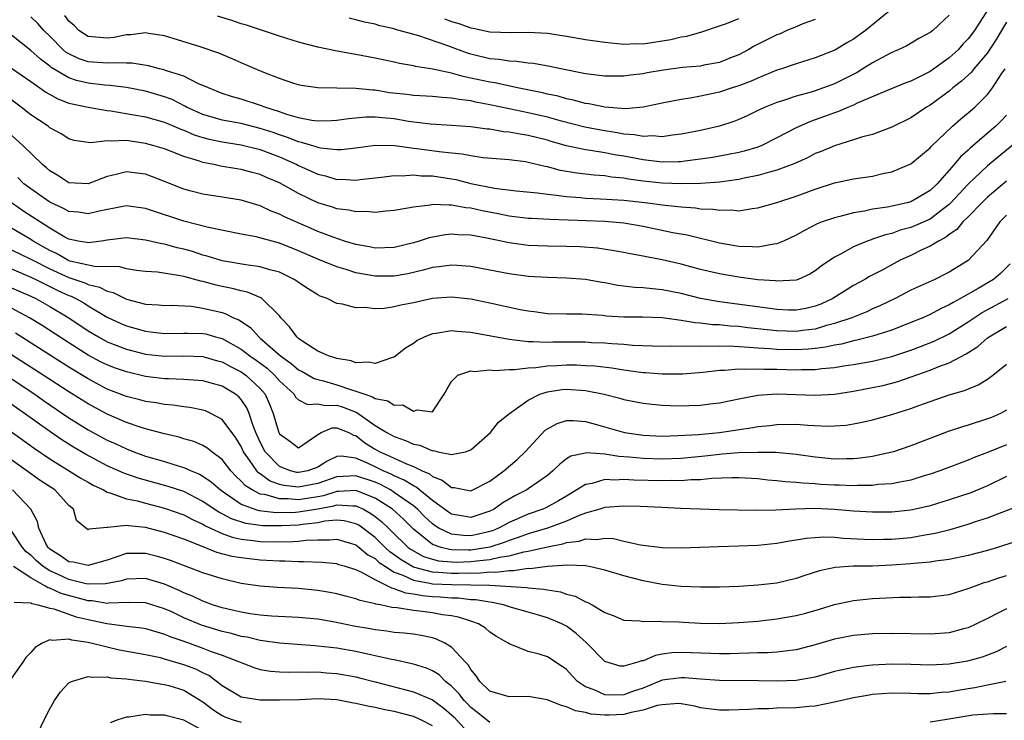
# Model space of a CAD drawing. Units: inches. Extents: x 2613000 to 2616000, y 1536000 to 1539000.
# Drawn here: x 2613120 to 2613223, y 1536723 to 1536796 of the extents above; entities that cross this region are included whole.
import ezdxf

# ---------------------------------------------------------------- set-up
doc = ezdxf.new("R2010")
doc.units = ezdxf.units.IN
doc.header["$MEASUREMENT"] = 0
doc.layers.add('LD26131536_2ft', color=52, linetype='Continuous')

msp = doc.modelspace()

# ---------------------------------------------------------------- linework, layer by layer
at = {"layer": 'LD26131536_2ft'}
for points, elevation in [([(2613222.18, 1536799), (2613219.65, 1536795), (2613219, 1536794.12), (2613218.44, 1536793.56), (2613217.94, 1536793), (2613217, 1536792.14), (2613215, 1536790.73), (2613213, 1536789.72), (2613212.48, 1536789.52), (2613210.86, 1536788.86), (2613207.4, 1536787.4), (2613207, 1536787.21), (2613206.49, 1536787), (2613205.45, 1536786.55), (2613205, 1536786.41), (2613203.97, 1536786.03), (2613202.49, 1536785.51), (2613201, 1536784.84), (2613199, 1536783.78), (2613197.42, 1536783), (2613197, 1536782.83), (2613195.59, 1536782.41), (2613195, 1536782.27), (2613193.95, 1536782.05), (2613192.26, 1536781.74), (2613191, 1536781.56), (2613189.36, 1536781.36), (2613189, 1536781.3), (2613188.72, 1536781.28), (2613187, 1536781.26), (2613186.72, 1536781.28), (2613185, 1536781.49), (2613183, 1536781.86), (2613182.02, 1536782.02), (2613181, 1536782.22), (2613179.52, 1536782.48), (2613179, 1536782.54), (2613177, 1536782.97), (2613175.41, 1536783.41), (2613175, 1536783.54), (2613173, 1536784.05), (2613172.16, 1536784.16), (2613171, 1536784.38), (2613170.43, 1536784.43), (2613169, 1536784.68), (2613168.7, 1536784.7), (2613167, 1536784.93), (2613165, 1536785.08), (2613162.79, 1536785.21), (2613160.49, 1536785.51), (2613159, 1536785.76), (2613158.14, 1536785.86), (2613157, 1536785.96), (2613156.04, 1536785.96), (2613154.21, 1536785.79), (2613153, 1536785.6), (2613152.43, 1536785.57), (2613151, 1536785.53), (2613150.4, 1536785.6), (2613149, 1536785.87), (2613147.76, 1536786.24), (2613147, 1536786.51), (2613145.48, 1536787), (2613145.14, 1536787.14), (2613143, 1536787.83), (2613142.08, 1536788.08), (2613141, 1536788.43), (2613139.57, 1536789), (2613139, 1536789.27), (2613138.55, 1536789.45), (2613137, 1536790.22), (2613135.2, 1536790.8), (2613134.91, 1536790.91), (2613134.48, 1536791), (2613133.31, 1536791.31), (2613131.58, 1536791.58), (2613131, 1536791.59), (2613129.64, 1536791.64), (2613129, 1536791.59), (2613127, 1536791.73), (2613126.05, 1536792.05), (2613125, 1536792.55), (2613124.72, 1536792.72), (2613124.41, 1536793), (2613123, 1536794.4), (2613122.38, 1536795), (2613121.73, 1536795.73), (2613121, 1536796.44)], 8296), ([(2613217, 1536796.6), (2613215.28, 1536795), (2613215, 1536794.79), (2613213.84, 1536794.16), (2613212.58, 1536793.42), (2613211.68, 1536793), (2613211, 1536792.71), (2613210.4, 1536792.4), (2613209, 1536791.63), (2613207.99, 1536791), (2613207.37, 1536790.63), (2613205, 1536789.44), (2613203.85, 1536789), (2613203, 1536788.7), (2613202.56, 1536788.56), (2613201, 1536788.14), (2613199.69, 1536787.69), (2613199, 1536787.49), (2613197.78, 1536787), (2613197.24, 1536786.76), (2613197, 1536786.63), (2613195.9, 1536786.1), (2613195, 1536785.69), (2613194.5, 1536785.5), (2613193, 1536785.01), (2613191, 1536784.56), (2613189, 1536784.16), (2613188.07, 1536784.07), (2613187, 1536783.91), (2613186, 1536784), (2613185, 1536783.94), (2613184.12, 1536784.12), (2613183, 1536784.17), (2613182.31, 1536784.31), (2613180.58, 1536784.58), (2613178.91, 1536784.91), (2613176.47, 1536785.53), (2613175, 1536785.96), (2613173, 1536786.42), (2613171, 1536786.82), (2613169, 1536787.24), (2613167.52, 1536787.52), (2613167, 1536787.64), (2613165.78, 1536787.78), (2613165, 1536787.95), (2613164, 1536788), (2613163, 1536788.12), (2613161, 1536788.23), (2613160.32, 1536788.32), (2613158.51, 1536788.51), (2613157, 1536788.76), (2613156.76, 1536788.76), (2613155, 1536788.96), (2613151, 1536789), (2613149.27, 1536789.27), (2613149, 1536789.33), (2613148.52, 1536789.48), (2613147, 1536790), (2613145.38, 1536790.62), (2613144.46, 1536791), (2613143, 1536791.62), (2613142.06, 1536792.06), (2613140.65, 1536792.65), (2613138.7, 1536793.3), (2613135, 1536794.46), (2613133.3, 1536794.7), (2613133, 1536794.76), (2613131.45, 1536794.55), (2613131, 1536794.56), (2613129.72, 1536794.28), (2613129, 1536794.22), (2613127, 1536794.39), (2613126.02, 1536795), (2613125.53, 1536795.53), (2613125, 1536795.97), (2613124.58, 1536796.58)], 8298), ([(2613210.69, 1536797), (2613208.24, 1536795), (2613207, 1536794.1), (2613206.3, 1536793.7), (2613205.12, 1536793), (2613204.89, 1536792.89), (2613203, 1536792.16), (2613201, 1536791.53), (2613199.49, 1536791), (2613199, 1536790.85), (2613197, 1536790.04), (2613196.29, 1536789.71), (2613195, 1536789.21), (2613194.31, 1536789), (2613193, 1536788.56), (2613191, 1536788.13), (2613189.94, 1536787.94), (2613189, 1536787.81), (2613187, 1536787.42), (2613185.01, 1536786.99), (2613183.18, 1536786.82), (2613181.02, 1536786.98), (2613179.34, 1536787.34), (2613179, 1536787.38), (2613177.74, 1536787.74), (2613177, 1536787.88), (2613176.14, 1536788.14), (2613175, 1536788.37), (2613174.49, 1536788.49), (2613171.88, 1536789), (2613169.52, 1536789.52), (2613169, 1536789.59), (2613167, 1536790.04), (2613166.2, 1536790.19), (2613165, 1536790.55), (2613163.03, 1536790.97), (2613161.23, 1536791.23), (2613161, 1536791.3), (2613159.55, 1536791.55), (2613159, 1536791.68), (2613157, 1536792.12), (2613155, 1536792.5), (2613154.55, 1536792.56), (2613152.87, 1536792.87), (2613151, 1536793.26), (2613149, 1536793.79), (2613147, 1536794.43), (2613143.56, 1536795.56), (2613143, 1536795.71), (2613142.04, 1536796.04), (2613140.51, 1536796.51)], 8300), ([(2613203, 1536796.17), (2613201.69, 1536795.69), (2613201, 1536795.39), (2613200.04, 1536795), (2613199.33, 1536794.67), (2613199, 1536794.55), (2613196.62, 1536793.38), (2613195.99, 1536793), (2613195, 1536792.47), (2613194.14, 1536792.14), (2613193, 1536791.67), (2613191.37, 1536791.37), (2613191, 1536791.29), (2613189.13, 1536791.13), (2613187.13, 1536790.87), (2613185.43, 1536790.57), (2613185, 1536790.49), (2613183.67, 1536790.33), (2613183, 1536790.23), (2613181, 1536790.23), (2613179, 1536790.49), (2613176.41, 1536791), (2613175.25, 1536791.25), (2613173.54, 1536791.54), (2613173, 1536791.59), (2613171.78, 1536791.78), (2613171, 1536791.8), (2613169.97, 1536791.97), (2613169, 1536792.05), (2613167, 1536792.53), (2613166.64, 1536792.64), (2613164.61, 1536793.39), (2613161.56, 1536794.44), (2613159.12, 1536795.12), (2613159, 1536795.17), (2613157.49, 1536795.49), (2613157, 1536795.66), (2613155.88, 1536795.88), (2613155, 1536796.13), (2613154.28, 1536796.28)], 8302), ([(2613223, 1536795.87), (2613222.46, 1536795), (2613221.92, 1536794.08), (2613221, 1536792.68), (2613219.59, 1536791), (2613219.34, 1536790.66), (2613218.3, 1536789.7), (2613217.39, 1536789), (2613217, 1536788.67), (2613215, 1536787.21), (2613214.64, 1536787), (2613213, 1536785.89), (2613211, 1536784.9), (2613209, 1536784.14), (2613207.85, 1536783.85), (2613207, 1536783.57), (2613205, 1536782.97), (2613203.62, 1536782.38), (2613203, 1536782.14), (2613202.25, 1536781.75), (2613200.88, 1536781.12), (2613199, 1536780.41), (2613198.22, 1536780.22), (2613197, 1536779.85), (2613195.57, 1536779.57), (2613195, 1536779.44), (2613193, 1536779.17), (2613191, 1536779.03), (2613189.02, 1536778.98), (2613187, 1536779.06), (2613185, 1536779.28), (2613183.48, 1536779.48), (2613183, 1536779.57), (2613181.69, 1536779.69), (2613181, 1536779.81), (2613179.88, 1536779.88), (2613178.1, 1536780.1), (2613176.39, 1536780.39), (2613175, 1536780.75), (2613174.79, 1536780.79), (2613173, 1536781.23), (2613172.73, 1536781.27), (2613171, 1536781.49), (2613168.29, 1536781.71), (2613167, 1536781.9), (2613166.09, 1536782.09), (2613165, 1536782.18), (2613163.68, 1536782.32), (2613161.35, 1536782.65), (2613161, 1536782.68), (2613159.05, 1536782.95), (2613157, 1536782.99), (2613155, 1536782.71), (2613153.46, 1536782.54), (2613153, 1536782.53), (2613151.29, 1536782.71), (2613151, 1536782.77), (2613150.84, 1536782.84), (2613149.31, 1536783.31), (2613149, 1536783.36), (2613147.83, 1536783.83), (2613147, 1536784.09), (2613146.34, 1536784.34), (2613145, 1536784.78), (2613143, 1536785.28), (2613141, 1536785.65), (2613140.07, 1536785.93), (2613139, 1536786.22), (2613137.28, 1536787), (2613137.1, 1536787.1), (2613135.78, 1536787.78), (2613135, 1536788.09), (2613134.3, 1536788.3), (2613133, 1536788.65), (2613131, 1536789.04), (2613129.27, 1536789.27), (2613128.7, 1536789.3), (2613127, 1536789.49), (2613125.78, 1536789.78), (2613125, 1536790.05), (2613123.15, 1536791.15), (2613123, 1536791.29), (2613122.01, 1536792.01), (2613121, 1536792.93), (2613119, 1536794.53)], 8294), ([(2613164.24, 1536796.24), (2613165, 1536795.96), (2613165.75, 1536795.75), (2613167, 1536795.28), (2613167.25, 1536795.25), (2613169, 1536794.87), (2613171.21, 1536794.79), (2613173, 1536794.84), (2613175, 1536794.72), (2613177, 1536794.4), (2613179, 1536794.07), (2613181, 1536793.78), (2613182.34, 1536793.66), (2613183, 1536793.57), (2613184.37, 1536793.63), (2613185, 1536793.62), (2613187.92, 1536794.08), (2613189, 1536794.35), (2613189.57, 1536794.43), (2613191.15, 1536794.85), (2613193, 1536795.5), (2613193.73, 1536795.73), (2613195, 1536796.25)], 8304), ([(2613119, 1536791.08), (2613121, 1536789.66), (2613121.97, 1536789), (2613122.57, 1536788.57), (2613123.85, 1536787.85), (2613125, 1536787.42), (2613125.33, 1536787.33), (2613127, 1536786.98), (2613129, 1536786.65), (2613129.39, 1536786.61), (2613131.79, 1536786.21), (2613133, 1536785.98), (2613135, 1536785.42), (2613136.68, 1536784.68), (2613137, 1536784.58), (2613138.1, 1536784.1), (2613139, 1536783.83), (2613139.66, 1536783.66), (2613141, 1536783.39), (2613143, 1536783.07), (2613145, 1536782.56), (2613147, 1536781.79), (2613148.8, 1536781), (2613149, 1536780.9), (2613150.32, 1536780.32), (2613151, 1536780), (2613151.81, 1536779.81), (2613153, 1536779.45), (2613153.46, 1536779.46), (2613155, 1536779.38), (2613155.44, 1536779.44), (2613157, 1536779.62), (2613157.68, 1536779.68), (2613159, 1536779.85), (2613159.83, 1536779.83), (2613161, 1536779.92), (2613161.83, 1536779.83), (2613163, 1536779.82), (2613165, 1536779.52), (2613165.44, 1536779.44), (2613167, 1536779.03), (2613169.47, 1536778.53), (2613171.74, 1536778.26), (2613173.96, 1536778.04), (2613175, 1536777.89), (2613176.22, 1536777.78), (2613177, 1536777.66), (2613178.45, 1536777.55), (2613179, 1536777.49), (2613180.57, 1536777.43), (2613183, 1536777.29), (2613185.5, 1536777), (2613187, 1536776.79), (2613188.63, 1536776.63), (2613189, 1536776.57), (2613190.47, 1536776.47), (2613191, 1536776.39), (2613192.33, 1536776.33), (2613193, 1536776.22), (2613194.26, 1536776.26), (2613195, 1536776.18), (2613196.42, 1536776.42), (2613197, 1536776.48), (2613199, 1536777.04), (2613201, 1536777.68), (2613203, 1536778.44), (2613205, 1536779.09), (2613207, 1536779.51), (2613209, 1536779.8), (2613210.05, 1536780.05), (2613211, 1536780.23), (2613212.82, 1536781), (2613213, 1536781.09), (2613215, 1536782.76), (2613215.11, 1536782.89), (2613217.34, 1536785), (2613218.23, 1536785.77), (2613219, 1536786.41), (2613219.68, 1536787), (2613221, 1536788.31), (2613221.52, 1536789), (2613222.48, 1536790.48), (2613222.84, 1536791)], 8292), ([(2613223, 1536786.15), (2613222.45, 1536785.55), (2613221.89, 1536785), (2613219.24, 1536782.76), (2613219, 1536782.52), (2613218.19, 1536781.81), (2613217.53, 1536781), (2613215.75, 1536779), (2613215, 1536778.28), (2613213, 1536777.1), (2613212.61, 1536777), (2613210.56, 1536776.56), (2613209, 1536776.34), (2613208.14, 1536776.14), (2613207, 1536775.96), (2613205.57, 1536775.57), (2613205, 1536775.45), (2613203.72, 1536775), (2613203.2, 1536774.8), (2613201.88, 1536774.12), (2613201, 1536773.61), (2613199.7, 1536773), (2613199, 1536772.71), (2613198.69, 1536772.69), (2613197, 1536772.36), (2613196.42, 1536772.42), (2613195, 1536772.44), (2613193, 1536772.8), (2613189.63, 1536773.63), (2613188.12, 1536773.88), (2613185, 1536774.54), (2613183, 1536774.89), (2613181, 1536775.05), (2613175.26, 1536775.26), (2613173.35, 1536775.35), (2613173, 1536775.38), (2613171, 1536775.62), (2613169.86, 1536775.86), (2613168.18, 1536776.17), (2613167, 1536776.44), (2613166.48, 1536776.48), (2613165, 1536776.77), (2613164.74, 1536776.74), (2613163, 1536776.82), (2613162.77, 1536776.77), (2613161, 1536776.55), (2613160.43, 1536776.43), (2613159, 1536776.19), (2613158.12, 1536776.12), (2613157, 1536775.98), (2613156.08, 1536776.08), (2613155, 1536776.05), (2613154.24, 1536776.24), (2613153, 1536776.39), (2613152.55, 1536776.55), (2613151, 1536777.01), (2613149, 1536777.96), (2613147, 1536779.08), (2613145.65, 1536779.65), (2613145, 1536779.95), (2613144.16, 1536780.16), (2613143, 1536780.5), (2613142.56, 1536780.56), (2613140.84, 1536780.84), (2613140.15, 1536781), (2613139, 1536781.21), (2613138.66, 1536781.34), (2613137, 1536781.85), (2613135, 1536782.63), (2613133.77, 1536783), (2613133, 1536783.21), (2613131.43, 1536783.43), (2613131, 1536783.5), (2613129.44, 1536783.44), (2613129, 1536783.49), (2613127.28, 1536783.28), (2613127, 1536783.31), (2613125.53, 1536783.53), (2613125, 1536783.68), (2613124.2, 1536784.2), (2613123, 1536784.85), (2613122.81, 1536785), (2613121, 1536786.21), (2613120.02, 1536787), (2613118.29, 1536788.29)], 8290), ([(2613223.6, 1536783), (2613221, 1536780.87), (2613219, 1536778.94), (2613218.06, 1536777.94), (2613217.19, 1536777), (2613217, 1536776.81), (2613216.3, 1536776.3), (2613215, 1536775.31), (2613213, 1536774.42), (2613211.87, 1536774.13), (2613211, 1536773.81), (2613210.33, 1536773.67), (2613209, 1536773.19), (2613208.85, 1536773.15), (2613208.44, 1536773), (2613207, 1536772.4), (2613205.63, 1536771.63), (2613205, 1536771.32), (2613203.62, 1536770.38), (2613203, 1536769.88), (2613202.44, 1536769.56), (2613201.2, 1536769), (2613201, 1536768.93), (2613199, 1536768.82), (2613198.84, 1536768.84), (2613197, 1536768.97), (2613195, 1536769.22), (2613193, 1536769.57), (2613191, 1536770.05), (2613189, 1536770.6), (2613187, 1536771.06), (2613185.35, 1536771.35), (2613185, 1536771.44), (2613183.67, 1536771.67), (2613183, 1536771.81), (2613182, 1536772), (2613180.26, 1536772.26), (2613178.39, 1536772.39), (2613177, 1536772.45), (2613175, 1536772.48), (2613173, 1536772.56), (2613171, 1536772.82), (2613168.69, 1536773.31), (2613167, 1536773.63), (2613165.67, 1536773.67), (2613165, 1536773.73), (2613164.35, 1536773.65), (2613163, 1536773.41), (2613162.66, 1536773.34), (2613161.62, 1536773), (2613161, 1536772.82), (2613159, 1536772.34), (2613157, 1536772.27), (2613156.4, 1536772.4), (2613155, 1536772.63), (2613153.8, 1536773), (2613152.6, 1536773.4), (2613151, 1536774.02), (2613150.32, 1536774.32), (2613148.7, 1536775), (2613147.53, 1536775.53), (2613147, 1536775.81), (2613146.14, 1536776.14), (2613145, 1536776.67), (2613143, 1536777.28), (2613141, 1536777.6), (2613139, 1536777.89), (2613137.77, 1536778.23), (2613137, 1536778.43), (2613135, 1536779.24), (2613133.72, 1536779.73), (2613133, 1536779.98), (2613132.09, 1536780.09), (2613131, 1536780.23), (2613129.95, 1536779.95), (2613129, 1536779.74), (2613127, 1536778.97), (2613125, 1536779.08), (2613123.84, 1536779.84), (2613123, 1536780.33), (2613122.66, 1536780.66), (2613122.24, 1536781), (2613120.18, 1536783), (2613117.95, 1536785)], 8288), ([(2613223, 1536779.28), (2613221, 1536777.58), (2613220.41, 1536777), (2613219, 1536775.53), (2613218.44, 1536775), (2613217.79, 1536774.21), (2613217, 1536773.68), (2613216.62, 1536773.38), (2613215.87, 1536773), (2613215, 1536772.46), (2613214.01, 1536772.01), (2613213, 1536771.51), (2613211.88, 1536771), (2613209.98, 1536769.98), (2613208.69, 1536769.31), (2613208.17, 1536769), (2613207, 1536768.36), (2613204.85, 1536767), (2613203.58, 1536766.42), (2613203, 1536766.19), (2613202.03, 1536765.97), (2613201, 1536765.78), (2613200.2, 1536765.8), (2613199, 1536765.86), (2613198.01, 1536766.01), (2613193, 1536766.66), (2613191.01, 1536767.01), (2613189, 1536767.53), (2613187, 1536767.92), (2613186, 1536768), (2613185, 1536768.11), (2613184.16, 1536768.16), (2613182.38, 1536768.38), (2613181, 1536768.63), (2613180.68, 1536768.67), (2613179, 1536768.98), (2613177, 1536769.14), (2613175, 1536769.2), (2613173, 1536769.32), (2613171, 1536769.59), (2613169, 1536769.98), (2613167, 1536770.36), (2613165.56, 1536770.44), (2613165, 1536770.49), (2613163.69, 1536770.31), (2613163, 1536770.24), (2613162.03, 1536769.97), (2613160.41, 1536769.59), (2613159, 1536769.33), (2613157, 1536769.33), (2613155, 1536769.7), (2613153.96, 1536770.04), (2613153, 1536770.31), (2613151, 1536771.12), (2613149, 1536771.98), (2613147, 1536772.77), (2613144.56, 1536773.44), (2613143, 1536773.73), (2613139.58, 1536774.42), (2613137, 1536775.1), (2613135.56, 1536775.56), (2613135, 1536775.76), (2613134.05, 1536776.05), (2613133, 1536776.42), (2613131, 1536776.68), (2613130.62, 1536776.62), (2613128.14, 1536776.14), (2613127, 1536775.86), (2613126.01, 1536776.01), (2613125, 1536776.1), (2613124.42, 1536776.42), (2613123, 1536777.07), (2613121, 1536778.46), (2613120.3, 1536779), (2613119.64, 1536779.64)], 8286), ([(2613223, 1536775.71), (2613222.28, 1536775), (2613220.92, 1536773.08), (2613219, 1536770.97), (2613217, 1536769.77), (2613216.5, 1536769.5), (2613215.5, 1536769), (2613213, 1536767.86), (2613211.34, 1536767), (2613209.76, 1536766.24), (2613209, 1536765.91), (2613208.38, 1536765.62), (2613206.81, 1536765), (2613205, 1536764.38), (2613204.17, 1536764.17), (2613203, 1536763.81), (2613201.67, 1536763.67), (2613201, 1536763.57), (2613199, 1536763.64), (2613195.95, 1536763.95), (2613195, 1536764.07), (2613194.12, 1536764.12), (2613193, 1536764.24), (2613192.27, 1536764.27), (2613191, 1536764.43), (2613190.46, 1536764.46), (2613189, 1536764.72), (2613188.73, 1536764.73), (2613187, 1536764.97), (2613184.96, 1536765.04), (2613183, 1536765.07), (2613181.18, 1536765.17), (2613180.78, 1536765.22), (2613178.64, 1536765.36), (2613177, 1536765.38), (2613175, 1536765.42), (2613173.61, 1536765.61), (2613173, 1536765.68), (2613172.17, 1536765.83), (2613169, 1536766.52), (2613167, 1536766.93), (2613165, 1536767.15), (2613163, 1536767.01), (2613161, 1536766.56), (2613159.69, 1536766.31), (2613159, 1536766.12), (2613157.96, 1536765.96), (2613157, 1536765.93), (2613155.92, 1536766.08), (2613155, 1536766.02), (2613153.59, 1536766.41), (2613153, 1536766.47), (2613152, 1536767), (2613151.25, 1536767.25), (2613151, 1536767.38), (2613150, 1536768), (2613149, 1536768.68), (2613148.83, 1536768.83), (2613148.55, 1536769), (2613147, 1536769.74), (2613146, 1536770), (2613145, 1536770.32), (2613143.48, 1536770.52), (2613141, 1536770.94), (2613139.43, 1536771.43), (2613139, 1536771.53), (2613137.9, 1536771.9), (2613137, 1536772.16), (2613136.31, 1536772.31), (2613135, 1536772.67), (2613134.71, 1536772.71), (2613133, 1536773.11), (2613131, 1536773.34), (2613129, 1536773.1), (2613128.41, 1536773), (2613127, 1536772.82), (2613126.86, 1536772.86), (2613125.95, 1536773), (2613125, 1536773.19), (2613124.57, 1536773.43), (2613123, 1536774.37), (2613120.18, 1536776.18), (2613117, 1536778.39)], 8284), ([(2613223.37, 1536770.63), (2613222.38, 1536769.62), (2613221.65, 1536769), (2613220.04, 1536768.04), (2613218.17, 1536767), (2613217.41, 1536766.59), (2613217, 1536766.33), (2613216.08, 1536765.92), (2613215, 1536765.34), (2613214.24, 1536765), (2613213, 1536764.49), (2613211, 1536763.71), (2613209, 1536763.07), (2613207.35, 1536762.65), (2613207, 1536762.59), (2613205.75, 1536762.25), (2613205, 1536762.13), (2613204.09, 1536761.91), (2613203, 1536761.77), (2613202.3, 1536761.7), (2613201, 1536761.63), (2613199, 1536761.68), (2613198.25, 1536761.75), (2613197, 1536761.81), (2613196.1, 1536761.9), (2613193.99, 1536762.01), (2613193, 1536762), (2613191.96, 1536762.04), (2613191, 1536761.98), (2613189.97, 1536762.04), (2613189, 1536761.98), (2613187.99, 1536762.01), (2613187, 1536762), (2613185.99, 1536762.01), (2613183.91, 1536762.09), (2613183, 1536762.19), (2613181.74, 1536762.26), (2613181, 1536762.34), (2613179.61, 1536762.39), (2613179, 1536762.44), (2613175.57, 1536762.43), (2613175, 1536762.41), (2613173.51, 1536762.49), (2613173, 1536762.47), (2613171.3, 1536762.7), (2613171, 1536762.71), (2613167, 1536763.47), (2613165.55, 1536763.55), (2613165, 1536763.62), (2613163.34, 1536763.34), (2613163, 1536763.31), (2613162.19, 1536763), (2613161.39, 1536762.61), (2613161, 1536762.32), (2613160.18, 1536761.82), (2613159, 1536760.86), (2613158.83, 1536760.83), (2613157, 1536760.2), (2613156.35, 1536760.35), (2613155, 1536760.3), (2613154.5, 1536760.5), (2613153, 1536760.72), (2613152.8, 1536760.8), (2613152.14, 1536761), (2613151, 1536761.5), (2613149.56, 1536762.44), (2613149, 1536762.83), (2613148.8, 1536763), (2613148.05, 1536764.05), (2613147.16, 1536765), (2613147, 1536765.19), (2613145.15, 1536767), (2613145.06, 1536767.06), (2613143.66, 1536767.66), (2613143, 1536767.79), (2613142.06, 1536768.06), (2613141, 1536768.25), (2613140.39, 1536768.39), (2613139, 1536768.77), (2613138.8, 1536768.8), (2613137, 1536769.31), (2613136.61, 1536769.39), (2613134.26, 1536769.74), (2613133, 1536769.83), (2613132.07, 1536769.93), (2613131, 1536770.11), (2613130.31, 1536770.31), (2613127.66, 1536770.34), (2613125.08, 1536770.92), (2613124.88, 1536771), (2613123.69, 1536771.69), (2613123, 1536772.01), (2613122.38, 1536772.38), (2613121.27, 1536773), (2613121, 1536773.18), (2613119, 1536774.34)], 8282), ([(2613119, 1536772.09), (2613121, 1536771.13), (2613121.22, 1536771), (2613123, 1536770.1), (2613125, 1536769.2), (2613126.65, 1536768.65), (2613127, 1536768.48), (2613128.2, 1536768.2), (2613129, 1536767.77), (2613129.63, 1536767.63), (2613131, 1536766.94), (2613133, 1536766.43), (2613134.36, 1536766.36), (2613135, 1536766.29), (2613135.7, 1536766.3), (2613137.81, 1536766.19), (2613139, 1536766), (2613141, 1536765.53), (2613141.41, 1536765.41), (2613142.21, 1536765), (2613142.77, 1536764.77), (2613143.97, 1536763.97), (2613144.83, 1536763), (2613145, 1536762.87), (2613147.11, 1536761), (2613148.23, 1536760.23), (2613149, 1536759.56), (2613149.37, 1536759.37), (2613150.64, 1536758.64), (2613151, 1536758.53), (2613151.6, 1536758.4), (2613153, 1536757.99), (2613154.54, 1536757.46), (2613155, 1536757.34), (2613155.92, 1536757), (2613156.74, 1536756.74), (2613157, 1536756.55), (2613158.32, 1536756.32), (2613159, 1536755.85), (2613159.88, 1536755.88), (2613161, 1536755.22), (2613161.39, 1536755.39), (2613163, 1536755.17), (2613164.22, 1536757), (2613164.49, 1536757.51), (2613165, 1536758.33), (2613165.65, 1536759), (2613167, 1536759.44), (2613167.39, 1536759.39), (2613169, 1536759.55), (2613169.49, 1536759.49), (2613171, 1536759.59), (2613171.58, 1536759.58), (2613173, 1536759.77), (2613173.8, 1536759.81), (2613175, 1536759.98), (2613176.01, 1536760.01), (2613177, 1536760.08), (2613178.06, 1536760.06), (2613179, 1536760.02), (2613179.96, 1536759.96), (2613181.75, 1536759.75), (2613183, 1536759.55), (2613183.5, 1536759.5), (2613185, 1536759.28), (2613185.27, 1536759.27), (2613187, 1536759.13), (2613189.13, 1536759.13), (2613191.3, 1536759.3), (2613193, 1536759.51), (2613193.51, 1536759.51), (2613195, 1536759.65), (2613195.61, 1536759.61), (2613197, 1536759.66), (2613197.62, 1536759.62), (2613199, 1536759.61), (2613201, 1536759.55), (2613201.58, 1536759.58), (2613203, 1536759.58), (2613203.68, 1536759.68), (2613205, 1536759.79), (2613205.96, 1536759.96), (2613207, 1536760.1), (2613209, 1536760.45), (2613211, 1536760.94), (2613213, 1536761.61), (2613214.01, 1536761.99), (2613215.44, 1536762.56), (2613217, 1536763.33), (2613219, 1536764.58), (2613219.6, 1536765), (2613220.45, 1536765.55), (2613223.15, 1536767)], 8280), ([(2613119, 1536770.09), (2613121, 1536769.25), (2613121.52, 1536769), (2613122.5, 1536768.5), (2613123, 1536768.27), (2613123.85, 1536767.85), (2613125, 1536767.32), (2613125.24, 1536767.24), (2613125.73, 1536767), (2613126.54, 1536766.54), (2613127, 1536766.25), (2613129, 1536765.07), (2613130.41, 1536764.41), (2613131, 1536764.15), (2613131.9, 1536763.9), (2613133, 1536763.58), (2613133.53, 1536763.53), (2613135, 1536763.35), (2613137, 1536763.4), (2613137.38, 1536763.38), (2613139, 1536763.36), (2613139.3, 1536763.3), (2613140.31, 1536763), (2613141, 1536762.82), (2613143, 1536761.7), (2613143.9, 1536761), (2613144.55, 1536760.55), (2613145.71, 1536759.71), (2613146.47, 1536759), (2613147, 1536758.39), (2613148.53, 1536757), (2613148.69, 1536756.69), (2613149, 1536756.43), (2613149.93, 1536755.93), (2613151, 1536756), (2613151.81, 1536755.81), (2613153, 1536755.85), (2613153.65, 1536755.65), (2613155.08, 1536755.08), (2613157, 1536753.75), (2613158.24, 1536753), (2613159, 1536752.59), (2613160.18, 1536752.18), (2613161, 1536751.8), (2613161.67, 1536751.67), (2613163, 1536751.09), (2613163.11, 1536751.11), (2613163.54, 1536751), (2613165, 1536750.71), (2613166.46, 1536751), (2613167, 1536751.18), (2613169.07, 1536753), (2613169.9, 1536754.1), (2613171.04, 1536755), (2613173, 1536756.39), (2613174.2, 1536757), (2613175, 1536757.26), (2613176.51, 1536757.49), (2613177, 1536757.52), (2613179, 1536757.38), (2613180.93, 1536757), (2613182.59, 1536756.59), (2613183, 1536756.46), (2613185, 1536756.06), (2613185.95, 1536755.95), (2613187, 1536755.87), (2613187.84, 1536755.84), (2613189, 1536755.8), (2613189.84, 1536755.84), (2613191, 1536755.85), (2613191.99, 1536755.99), (2613193, 1536756.1), (2613195, 1536756.54), (2613197, 1536756.92), (2613199, 1536757.05), (2613203, 1536756.89), (2613205, 1536757.01), (2613207, 1536757.32), (2613209, 1536757.69), (2613210.07, 1536757.93), (2613211, 1536758.17), (2613211.65, 1536758.35), (2613215, 1536759.53), (2613215.91, 1536759.91), (2613217, 1536760.3), (2613218.79, 1536761.21), (2613220.01, 1536761.99), (2613221, 1536762.88), (2613221.17, 1536763), (2613223, 1536764.07)], 8278), ([(2613119, 1536768.12), (2613121, 1536767.24), (2613121.52, 1536767), (2613123, 1536766.18), (2613124.98, 1536765), (2613127, 1536763.64), (2613128.07, 1536763), (2613129, 1536762.49), (2613131, 1536761.7), (2613133, 1536761.2), (2613135, 1536760.98), (2613136.99, 1536761), (2613139, 1536760.94), (2613140.51, 1536760.51), (2613141, 1536760.4), (2613141.89, 1536759.89), (2613143, 1536759.36), (2613143.5, 1536759), (2613145, 1536757.59), (2613145.52, 1536757), (2613145.97, 1536755.97), (2613146.34, 1536755), (2613146.89, 1536753.11), (2613146.92, 1536753), (2613147, 1536752.85), (2613148.09, 1536752.09), (2613149, 1536751.42), (2613151, 1536752.8), (2613151.35, 1536753), (2613152.5, 1536753.5), (2613153, 1536753.51), (2613154.24, 1536753), (2613154.73, 1536752.73), (2613155, 1536752.68), (2613155.94, 1536751.94), (2613157, 1536751.28), (2613157.5, 1536751), (2613158.55, 1536750.55), (2613159, 1536750.32), (2613160.27, 1536749.73), (2613161, 1536749.45), (2613161.93, 1536749), (2613162.68, 1536748.68), (2613163, 1536748.41), (2613164.02, 1536748.02), (2613165, 1536747.25), (2613165.25, 1536747.25), (2613166.49, 1536747), (2613167, 1536746.92), (2613167.2, 1536747), (2613169, 1536747.93), (2613170.47, 1536749), (2613171.83, 1536750.17), (2613172.69, 1536751), (2613174.76, 1536753.24), (2613175, 1536753.4), (2613176.04, 1536753.96), (2613177, 1536754.26), (2613177.74, 1536754.26), (2613179, 1536754.16), (2613180.15, 1536753.85), (2613183.07, 1536753), (2613185, 1536752.72), (2613187, 1536752.64), (2613188.68, 1536752.68), (2613190.79, 1536752.79), (2613192.99, 1536752.99), (2613196.48, 1536753.52), (2613197, 1536753.63), (2613198.25, 1536753.75), (2613199, 1536753.85), (2613201, 1536753.86), (2613202.24, 1536753.76), (2613204.33, 1536753.67), (2613205, 1536753.69), (2613206.22, 1536753.78), (2613207, 1536753.91), (2613207.91, 1536754.09), (2613209, 1536754.34), (2613211, 1536754.89), (2613213, 1536755.52), (2613213.83, 1536755.83), (2613215, 1536756.25), (2613217, 1536756.93), (2613218.61, 1536757.39), (2613220.03, 1536757.97), (2613221, 1536758.58), (2613221.56, 1536759), (2613223, 1536760.14)], 8276), ([(2613223, 1536755.34), (2613222.36, 1536755), (2613221.42, 1536754.58), (2613221, 1536754.42), (2613219, 1536753.78), (2613218.39, 1536753.61), (2613216.9, 1536753.1), (2613213, 1536751.62), (2613211.19, 1536751), (2613211, 1536750.94), (2613209, 1536750.51), (2613207.69, 1536750.31), (2613207, 1536750.25), (2613206.26, 1536750.26), (2613205, 1536750.23), (2613203, 1536750.44), (2613201, 1536750.72), (2613198.9, 1536750.9), (2613197, 1536750.93), (2613195, 1536750.88), (2613193.27, 1536750.73), (2613193, 1536750.72), (2613191.46, 1536750.54), (2613189, 1536750.3), (2613187, 1536750.23), (2613185, 1536750.29), (2613183.56, 1536750.44), (2613182.49, 1536750.49), (2613181, 1536750.73), (2613179.12, 1536750.88), (2613179, 1536750.86), (2613177.46, 1536750.54), (2613177, 1536750.25), (2613176.29, 1536749.71), (2613175.59, 1536749), (2613175, 1536748.53), (2613173, 1536747.11), (2613172.84, 1536747), (2613171.62, 1536746.38), (2613171, 1536746.03), (2613170.35, 1536745.65), (2613169.44, 1536745), (2613169, 1536744.77), (2613167, 1536744.13), (2613166.25, 1536744.25), (2613165, 1536744.48), (2613164.68, 1536744.68), (2613163, 1536745.91), (2613161.29, 1536747.29), (2613161, 1536747.42), (2613160.04, 1536748.04), (2613159, 1536748.47), (2613158.66, 1536748.66), (2613157.84, 1536749), (2613157.29, 1536749.29), (2613157, 1536749.41), (2613156.21, 1536749.79), (2613155, 1536750.31), (2613153.47, 1536750.53), (2613153, 1536750.49), (2613151.99, 1536750.01), (2613151, 1536749.37), (2613149.97, 1536749), (2613149, 1536748.81), (2613148.83, 1536748.83), (2613148.16, 1536749), (2613147, 1536749.45), (2613145.51, 1536751), (2613145, 1536751.99), (2613144.53, 1536753), (2613144.21, 1536753.79), (2613143.82, 1536755), (2613143.58, 1536755.58), (2613143, 1536756.44), (2613142.74, 1536756.74), (2613142.42, 1536757), (2613141, 1536757.85), (2613139, 1536758.41), (2613137.49, 1536758.51), (2613137, 1536758.56), (2613135.4, 1536758.6), (2613135, 1536758.63), (2613133, 1536758.86), (2613131, 1536759.33), (2613129.77, 1536759.77), (2613129, 1536760.06), (2613128.37, 1536760.37), (2613127, 1536761.1), (2613125, 1536762.36), (2613122.19, 1536764.19), (2613120.86, 1536765), (2613119, 1536766)], 8274), ([(2613223, 1536751.72), (2613221, 1536750.92), (2613219.61, 1536750.39), (2613219, 1536750.12), (2613216.04, 1536749), (2613215, 1536748.64), (2613214.5, 1536748.5), (2613213, 1536748.02), (2613211.83, 1536747.83), (2613211, 1536747.64), (2613209.56, 1536747.56), (2613209, 1536747.48), (2613207.47, 1536747.47), (2613207, 1536747.44), (2613205.5, 1536747.5), (2613205, 1536747.51), (2613203.59, 1536747.59), (2613203, 1536747.64), (2613201.7, 1536747.7), (2613201, 1536747.79), (2613199.85, 1536747.85), (2613199, 1536747.96), (2613198.04, 1536748.04), (2613197, 1536748.15), (2613195, 1536748.27), (2613194.28, 1536748.28), (2613192.2, 1536748.2), (2613191, 1536748.06), (2613190.05, 1536748.05), (2613189, 1536747.95), (2613187.98, 1536747.98), (2613187, 1536747.95), (2613184.03, 1536748.03), (2613183, 1536748.1), (2613182.04, 1536748.04), (2613181, 1536748.08), (2613179.68, 1536747.68), (2613179, 1536747.57), (2613178.1, 1536747), (2613177, 1536746.37), (2613176.15, 1536745.85), (2613174.86, 1536745.15), (2613174.53, 1536745), (2613173, 1536744.48), (2613171, 1536743.6), (2613169.89, 1536743), (2613169.26, 1536742.74), (2613169, 1536742.65), (2613167.66, 1536742.34), (2613167, 1536742.22), (2613166.23, 1536742.23), (2613165, 1536742.38), (2613163.67, 1536743), (2613163.26, 1536743.26), (2613163, 1536743.46), (2613162.21, 1536744.21), (2613161.43, 1536745), (2613161, 1536745.35), (2613159.88, 1536746.12), (2613159, 1536746.75), (2613158.59, 1536747), (2613157.56, 1536747.56), (2613157, 1536747.8), (2613155, 1536748.49), (2613153, 1536748.39), (2613151, 1536747.67), (2613149, 1536747.28), (2613147.47, 1536747.47), (2613147, 1536747.59), (2613145.96, 1536747.96), (2613145, 1536748.68), (2613144.8, 1536748.8), (2613144.63, 1536749), (2613143.88, 1536750.12), (2613143.25, 1536751), (2613143, 1536751.54), (2613142.44, 1536752.44), (2613141, 1536754.37), (2613139.83, 1536755), (2613139.26, 1536755.26), (2613139, 1536755.35), (2613137.63, 1536755.63), (2613137, 1536755.7), (2613135.87, 1536755.87), (2613135, 1536755.93), (2613134.1, 1536756.1), (2613133, 1536756.25), (2613132.42, 1536756.42), (2613131, 1536756.78), (2613129, 1536757.55), (2613127, 1536758.6), (2613125, 1536759.82), (2613119.4, 1536763.4)], 8272), ([(2613116.36, 1536760.36), (2613121.42, 1536757), (2613122.35, 1536756.35), (2613125, 1536754.55), (2613127, 1536753.28), (2613129, 1536752.21), (2613129.84, 1536751.84), (2613131, 1536751.3), (2613131.77, 1536751), (2613133, 1536750.55), (2613135, 1536749.96), (2613136.51, 1536749.49), (2613137, 1536749.36), (2613137.79, 1536749), (2613138.65, 1536748.65), (2613139, 1536748.45), (2613139.86, 1536747.86), (2613140.83, 1536747), (2613143, 1536745.52), (2613144.41, 1536745), (2613144.86, 1536744.86), (2613146.66, 1536744.66), (2613148.69, 1536744.69), (2613149, 1536744.71), (2613151, 1536745.02), (2613152.67, 1536745.33), (2613153, 1536745.44), (2613154.66, 1536745.34), (2613155, 1536745.36), (2613155.78, 1536745), (2613156.56, 1536744.56), (2613157, 1536744.24), (2613157.69, 1536743.69), (2613158.39, 1536743), (2613158.71, 1536742.71), (2613160.47, 1536741), (2613160.77, 1536740.77), (2613162.06, 1536740.06), (2613163, 1536739.76), (2613163.61, 1536739.61), (2613165, 1536739.48), (2613165.47, 1536739.47), (2613167, 1536739.52), (2613167.61, 1536739.61), (2613169, 1536739.73), (2613169.99, 1536739.99), (2613171, 1536740.12), (2613172.55, 1536740.55), (2613173, 1536740.61), (2613175, 1536741.07), (2613176.62, 1536741.38), (2613177, 1536741.51), (2613178.33, 1536741.67), (2613179, 1536741.9), (2613180.16, 1536741.84), (2613181, 1536741.96), (2613181.92, 1536741.92), (2613183, 1536741.64), (2613184.73, 1536741.27), (2613187, 1536740.99), (2613189, 1536740.96), (2613192.89, 1536741.11), (2613195, 1536741.15), (2613197, 1536741.22), (2613199, 1536741.43), (2613200.32, 1536741.68), (2613201, 1536741.78), (2613202.04, 1536741.96), (2613203, 1536742.05), (2613203.9, 1536742.1), (2613205, 1536742.06), (2613205.96, 1536741.96), (2613208.13, 1536741.87), (2613209, 1536741.81), (2613210.15, 1536741.85), (2613211, 1536741.86), (2613213, 1536742.05), (2613214.28, 1536742.28), (2613215.52, 1536742.48), (2613217.12, 1536742.88), (2613219, 1536743.42), (2613219.66, 1536743.66), (2613221, 1536744.09), (2613224.54, 1536745.46)], 8268), ([(2613223, 1536748.41), (2613221, 1536747.45), (2613219.28, 1536746.72), (2613217, 1536745.96), (2613215, 1536745.35), (2613213.48, 1536745), (2613213, 1536744.9), (2613211, 1536744.7), (2613209, 1536744.68), (2613207, 1536744.79), (2613205, 1536744.97), (2613202.93, 1536745.07), (2613200.99, 1536745.01), (2613198.88, 1536744.88), (2613196.85, 1536744.85), (2613192.92, 1536744.92), (2613190.98, 1536744.98), (2613188.93, 1536745.07), (2613187, 1536745.18), (2613184.71, 1536745.29), (2613183, 1536745.32), (2613181, 1536745.16), (2613180.5, 1536745), (2613179, 1536744.57), (2613178.33, 1536744.33), (2613177, 1536743.74), (2613175, 1536743), (2613173, 1536742.43), (2613171.96, 1536742.04), (2613171, 1536741.74), (2613170.48, 1536741.52), (2613169, 1536741.04), (2613167, 1536740.73), (2613166.73, 1536740.73), (2613165, 1536740.76), (2613164.78, 1536740.78), (2613163.89, 1536741), (2613163, 1536741.32), (2613161, 1536742.89), (2613159.95, 1536743.95), (2613158.8, 1536745), (2613157, 1536746.14), (2613155, 1536746.95), (2613153.16, 1536746.84), (2613153, 1536746.85), (2613151.6, 1536746.4), (2613151, 1536746.29), (2613149, 1536745.98), (2613147.91, 1536746.09), (2613147, 1536746.07), (2613145.48, 1536746.52), (2613145, 1536746.58), (2613144.14, 1536747), (2613143.44, 1536747.44), (2613143, 1536747.93), (2613142.44, 1536748.44), (2613141.92, 1536749), (2613141, 1536750.19), (2613139.92, 1536751), (2613139.42, 1536751.42), (2613139, 1536751.66), (2613138.06, 1536752.06), (2613137, 1536752.35), (2613136.51, 1536752.51), (2613135, 1536752.85), (2613133, 1536753.4), (2613132.43, 1536753.57), (2613131, 1536754.06), (2613129, 1536754.92), (2613127, 1536755.99), (2613125, 1536757.25), (2613122.32, 1536759), (2613119, 1536761.13)], 8270), ([(2613225.79, 1536742.21), (2613222.06, 1536741), (2613221, 1536740.68), (2613219, 1536740.16), (2613217, 1536739.75), (2613215.57, 1536739.57), (2613215, 1536739.47), (2613213.32, 1536739.32), (2613213, 1536739.28), (2613211, 1536739.13), (2613209, 1536739.05), (2613207, 1536739.04), (2613205.09, 1536738.91), (2613203.45, 1536738.55), (2613201.92, 1536738.08), (2613201, 1536737.75), (2613199, 1536737.28), (2613197, 1536737.05), (2613195, 1536736.92), (2613193, 1536736.84), (2613191, 1536736.83), (2613189, 1536736.93), (2613187, 1536737.13), (2613185, 1536737.51), (2613183, 1536738.04), (2613181, 1536738.64), (2613179.36, 1536739), (2613179, 1536739.06), (2613177.14, 1536739.14), (2613175.01, 1536739.01), (2613173.22, 1536738.78), (2613173, 1536738.79), (2613171.46, 1536738.54), (2613171, 1536738.57), (2613169.62, 1536738.38), (2613169, 1536738.41), (2613167.71, 1536738.29), (2613167, 1536738.31), (2613165.73, 1536738.27), (2613165, 1536738.27), (2613163.61, 1536738.39), (2613163, 1536738.42), (2613161, 1536738.95), (2613159.71, 1536739.71), (2613159, 1536740.24), (2613158.55, 1536740.55), (2613158.06, 1536741), (2613157.53, 1536741.53), (2613157, 1536742.02), (2613155.31, 1536743.31), (2613155, 1536743.48), (2613153.78, 1536743.78), (2613153, 1536743.83), (2613151.73, 1536743.73), (2613151, 1536743.57), (2613149.41, 1536743.41), (2613149, 1536743.34), (2613147.24, 1536743.24), (2613145.25, 1536743.25), (2613143.49, 1536743.49), (2613141.98, 1536743.98), (2613141, 1536744.52), (2613140.67, 1536744.67), (2613140.17, 1536745), (2613139, 1536745.81), (2613137, 1536746.84), (2613135.38, 1536747.38), (2613132.23, 1536748.23), (2613130.75, 1536748.75), (2613129, 1536749.54), (2613126.73, 1536750.73), (2613125.47, 1536751.47), (2613124.25, 1536752.25), (2613123, 1536753.11), (2613120.34, 1536755), (2613117.46, 1536757)], 8266), ([(2613119, 1536753.07), (2613121.36, 1536751.36), (2613123, 1536750.25), (2613126.25, 1536748.25), (2613127, 1536747.82), (2613127.52, 1536747.52), (2613128.62, 1536747), (2613129, 1536746.78), (2613129.28, 1536746.72), (2613131, 1536746.08), (2613132.15, 1536745.85), (2613133, 1536745.61), (2613135, 1536745.11), (2613137, 1536744.4), (2613137.91, 1536743.91), (2613139, 1536743.42), (2613139.26, 1536743.26), (2613139.8, 1536743), (2613141, 1536742.45), (2613142.06, 1536742.06), (2613143, 1536741.87), (2613144.26, 1536741.74), (2613145, 1536741.63), (2613146.4, 1536741.6), (2613148.39, 1536741.61), (2613149, 1536741.66), (2613149.76, 1536741.76), (2613151, 1536741.8), (2613152.22, 1536741.78), (2613153, 1536741.86), (2613155, 1536741.26), (2613155.34, 1536741), (2613156.24, 1536740.24), (2613157, 1536739.83), (2613157.43, 1536739.43), (2613158.07, 1536739), (2613159, 1536738.43), (2613159.89, 1536738.11), (2613161, 1536737.58), (2613162.73, 1536737.27), (2613163, 1536737.2), (2613165, 1536737.11), (2613167, 1536737.1), (2613169, 1536737.05), (2613170.12, 1536737), (2613172.81, 1536736.81), (2613173, 1536736.77), (2613174.64, 1536736.64), (2613175, 1536736.56), (2613176.36, 1536736.36), (2613177, 1536736.13), (2613177.91, 1536735.91), (2613179, 1536735.31), (2613179.23, 1536735.23), (2613179.68, 1536735), (2613181, 1536734.2), (2613181.89, 1536733.89), (2613183, 1536733.4), (2613184.67, 1536733.33), (2613185, 1536733.26), (2613186.69, 1536733.31), (2613187, 1536733.26), (2613188.79, 1536733.21), (2613189.18, 1536733.18), (2613191, 1536733.07), (2613193, 1536733.04), (2613195, 1536733.14), (2613197, 1536733.31), (2613199, 1536733.53), (2613201, 1536733.88), (2613201.89, 1536734.11), (2613203.44, 1536734.56), (2613205, 1536735.04), (2613207, 1536735.47), (2613209, 1536735.67), (2613209.71, 1536735.71), (2613211.8, 1536735.8), (2613213, 1536735.8), (2613213.83, 1536735.83), (2613215, 1536735.83), (2613217, 1536736.08), (2613219, 1536736.7), (2613219.74, 1536737), (2613220.67, 1536737.33), (2613221, 1536737.42), (2613222.19, 1536737.81), (2613223, 1536738.05)], 8264), ([(2613223, 1536734.6), (2613222.16, 1536734.16), (2613221, 1536733.59), (2613219.85, 1536733), (2613219, 1536732.6), (2613218.49, 1536732.49), (2613217, 1536732.09), (2613215, 1536731.95), (2613211, 1536732.01), (2613209, 1536731.98), (2613207, 1536731.81), (2613205, 1536731.4), (2613203, 1536730.81), (2613201, 1536730.31), (2613199.85, 1536730.15), (2613199, 1536730.07), (2613198, 1536730), (2613197, 1536729.99), (2613196.06, 1536729.94), (2613195, 1536729.93), (2613194.11, 1536729.89), (2613193, 1536729.88), (2613192.1, 1536729.9), (2613189, 1536730.03), (2613188.03, 1536729.97), (2613187, 1536729.84), (2613186.29, 1536729.71), (2613185, 1536729.16), (2613184.85, 1536729.15), (2613184.45, 1536729), (2613183, 1536728.58), (2613182.61, 1536728.61), (2613181, 1536729.07), (2613179.06, 1536731.06), (2613178.01, 1536732.01), (2613177, 1536732.76), (2613176.53, 1536733), (2613175, 1536733.66), (2613173.96, 1536733.96), (2613173, 1536734.22), (2613171.27, 1536734.73), (2613170.41, 1536735), (2613169.25, 1536735.25), (2613169, 1536735.27), (2613167.52, 1536735.52), (2613167, 1536735.54), (2613165.7, 1536735.7), (2613165, 1536735.7), (2613163.8, 1536735.8), (2613163, 1536735.84), (2613161.94, 1536735.94), (2613161, 1536736.12), (2613160.21, 1536736.21), (2613159, 1536736.69), (2613158.73, 1536736.73), (2613158.25, 1536737), (2613157, 1536737.61), (2613155.61, 1536738.39), (2613155, 1536738.65), (2613153.9, 1536739), (2613153.19, 1536739.19), (2613153, 1536739.27), (2613151.43, 1536739.43), (2613149.51, 1536739.51), (2613149, 1536739.49), (2613147.56, 1536739.56), (2613147, 1536739.55), (2613145.65, 1536739.65), (2613145, 1536739.67), (2613143, 1536739.9), (2613142.06, 1536740.06), (2613140.47, 1536740.47), (2613138.87, 1536741.13), (2613137, 1536741.86), (2613135, 1536742.57), (2613133, 1536743.09), (2613131.24, 1536743.24), (2613131, 1536743.29), (2613129.07, 1536743.07), (2613129, 1536743.08), (2613127.09, 1536742.91), (2613127, 1536742.85), (2613126.89, 1536742.89), (2613125.8, 1536743.8), (2613125.46, 1536745), (2613125, 1536745.39), (2613123.51, 1536747), (2613122, 1536748), (2613117, 1536751.55)], 8262), ([(2613223, 1536730.66), (2613221.9, 1536730.1), (2613220.45, 1536729.55), (2613218.9, 1536729.1), (2613217, 1536728.79), (2613215, 1536728.7), (2613213, 1536728.77), (2613211, 1536728.8), (2613209, 1536728.71), (2613208.65, 1536728.65), (2613207, 1536728.47), (2613205, 1536728.02), (2613203, 1536727.45), (2613201, 1536727.1), (2613199, 1536727.04), (2613197.07, 1536727.07), (2613193, 1536727.11), (2613191, 1536727.23), (2613189.37, 1536727.37), (2613189, 1536727.39), (2613187, 1536727.13), (2613185, 1536726.31), (2613184.02, 1536725.98), (2613183, 1536725.6), (2613181.56, 1536725.56), (2613181, 1536725.6), (2613179.88, 1536726.12), (2613179, 1536726.45), (2613178.16, 1536727), (2613177.58, 1536727.58), (2613177, 1536728.24), (2613176.56, 1536728.56), (2613175, 1536729.56), (2613174.15, 1536729.85), (2613173, 1536730.14), (2613171.11, 1536730.89), (2613171, 1536730.91), (2613170.9, 1536731), (2613169.69, 1536731.69), (2613169, 1536732.14), (2613168.55, 1536732.55), (2613167.82, 1536733), (2613167, 1536733.29), (2613165.72, 1536733.72), (2613165, 1536733.84), (2613164.03, 1536733.97), (2613163, 1536734.17), (2613161.65, 1536734.35), (2613161, 1536734.42), (2613159.31, 1536734.69), (2613158.74, 1536734.74), (2613157.56, 1536735), (2613157.08, 1536735.08), (2613157, 1536735.12), (2613155.44, 1536735.44), (2613155, 1536735.63), (2613153.9, 1536735.9), (2613153, 1536736.14), (2613152.28, 1536736.28), (2613151, 1536736.51), (2613149, 1536736.7), (2613146.81, 1536736.81), (2613145, 1536736.95), (2613143, 1536737.24), (2613141, 1536737.71), (2613139, 1536738.35), (2613137.07, 1536739.07), (2613135.62, 1536739.62), (2613135, 1536739.84), (2613134.1, 1536740.1), (2613133, 1536740.38), (2613132.36, 1536740.36), (2613131, 1536740.36), (2613130, 1536740), (2613129, 1536739.67), (2613127, 1536739.1), (2613125.45, 1536739.45), (2613125, 1536739.51), (2613124.12, 1536740.12), (2613123, 1536740.83), (2613122.81, 1536741), (2613122.58, 1536741.42), (2613121.84, 1536743), (2613121.7, 1536743.7), (2613121.01, 1536745), (2613119.11, 1536747)], 8260), ([(2613222.94, 1536727), (2613221, 1536726.61), (2613219.68, 1536726.32), (2613219, 1536726.23), (2613217.95, 1536726.05), (2613217, 1536725.88), (2613216.17, 1536725.83), (2613215, 1536725.69), (2613213.71, 1536725.71), (2613213, 1536725.74), (2613211, 1536725.78), (2613209, 1536725.62), (2613208.46, 1536725.54), (2613207, 1536725.29), (2613205, 1536724.83), (2613203, 1536724.42), (2613202.38, 1536724.38), (2613201, 1536724.24), (2613199, 1536724.2), (2613198.15, 1536724.15), (2613197, 1536724.13), (2613196.05, 1536724.05), (2613193.98, 1536723.98), (2613193, 1536723.98), (2613191, 1536724.24), (2613190.41, 1536724.41), (2613189, 1536724.66), (2613188.7, 1536724.7), (2613187, 1536724.57), (2613186.48, 1536724.48), (2613185, 1536724), (2613183.77, 1536723.77), (2613183, 1536723.56), (2613181.48, 1536723.48), (2613181, 1536723.47), (2613179.59, 1536723.59), (2613179, 1536723.75), (2613177.94, 1536723.94), (2613177, 1536724.36), (2613176.48, 1536724.48), (2613175.17, 1536725), (2613175, 1536725.08), (2613173, 1536725.41), (2613171, 1536725.38), (2613169, 1536725.98), (2613167.93, 1536727), (2613167.57, 1536727.57), (2613167, 1536728.25), (2613166.73, 1536728.73), (2613166.45, 1536729), (2613165, 1536730.58), (2613164.27, 1536731), (2613163.42, 1536731.42), (2613163, 1536731.54), (2613161.81, 1536731.81), (2613161, 1536731.93), (2613160.05, 1536732.05), (2613159, 1536732.12), (2613158.24, 1536732.24), (2613157, 1536732.38), (2613156.49, 1536732.49), (2613154.79, 1536732.79), (2613152.8, 1536733.2), (2613151, 1536733.5), (2613149, 1536733.68), (2613148.3, 1536733.7), (2613146.18, 1536733.82), (2613145, 1536733.93), (2613143.93, 1536734.07), (2613143, 1536734.22), (2613142.38, 1536734.38), (2613141, 1536734.68), (2613140, 1536735), (2613139.28, 1536735.28), (2613139, 1536735.37), (2613137.91, 1536735.91), (2613137, 1536736.25), (2613136.51, 1536736.51), (2613135, 1536737.16), (2613133, 1536737.76), (2613131, 1536737.68), (2613130.48, 1536737.52), (2613128.81, 1536737.19), (2613127, 1536737.17), (2613126.79, 1536737.21), (2613125, 1536737.64), (2613123.8, 1536738.2), (2613123, 1536738.55), (2613122.3, 1536739), (2613121.61, 1536739.61), (2613121, 1536740.19), (2613120.54, 1536740.54), (2613120.14, 1536741), (2613119, 1536742.73)], 8258), ([(2613169, 1536722.71), (2613167.73, 1536723.73), (2613167, 1536724.26), (2613166.65, 1536724.65), (2613166.29, 1536725), (2613165.74, 1536725.74), (2613165, 1536726.51), (2613164.37, 1536727), (2613163.68, 1536727.68), (2613163, 1536728.09), (2613162.37, 1536728.37), (2613161, 1536728.8), (2613160.84, 1536728.84), (2613159, 1536729.24), (2613158.71, 1536729.29), (2613155, 1536730.11), (2613153, 1536730.47), (2613151, 1536730.7), (2613150.71, 1536730.71), (2613147, 1536730.99), (2613145.25, 1536731.25), (2613145, 1536731.28), (2613143.61, 1536731.61), (2613143, 1536731.7), (2613141.99, 1536731.99), (2613141, 1536732.21), (2613138.87, 1536732.87), (2613137, 1536733.66), (2613135.74, 1536734.26), (2613135, 1536734.59), (2613133, 1536735.21), (2613131.23, 1536735.23), (2613129.18, 1536735.18), (2613129, 1536735.15), (2613127.41, 1536735.41), (2613127, 1536735.41), (2613124.17, 1536736.17), (2613123, 1536736.74), (2613122.78, 1536736.78), (2613122.47, 1536737), (2613121, 1536737.81), (2613119.19, 1536739)], 8256), ([(2613119.27, 1536735.27), (2613121, 1536735.21), (2613121.12, 1536735.13), (2613121.74, 1536735), (2613123, 1536734.64), (2613123.43, 1536734.57), (2613125.76, 1536733.76), (2613127, 1536733.47), (2613128.95, 1536733.05), (2613130.81, 1536732.81), (2613131, 1536732.77), (2613132.6, 1536732.6), (2613133, 1536732.52), (2613134.17, 1536732.17), (2613135, 1536731.95), (2613135.65, 1536731.65), (2613137, 1536731.19), (2613139, 1536730.48), (2613139.86, 1536730.14), (2613141, 1536729.74), (2613144.42, 1536728.42), (2613145, 1536728.26), (2613146.07, 1536728.07), (2613147, 1536728), (2613147.97, 1536727.97), (2613149, 1536728), (2613149.97, 1536727.97), (2613151, 1536728.01), (2613151.91, 1536727.91), (2613153, 1536727.83), (2613155, 1536727.47), (2613155.38, 1536727.38), (2613157, 1536726.97), (2613161, 1536725.92), (2613163, 1536725.08), (2613164.19, 1536724.19), (2613165, 1536723.51), (2613165.26, 1536723.26), (2613167, 1536721.34)], 8254), ([(2613163, 1536722.35), (2613161.78, 1536723), (2613161, 1536723.34), (2613159, 1536723.85), (2613158.02, 1536724.02), (2613157, 1536724.27), (2613156.37, 1536724.37), (2613155, 1536724.71), (2613154.74, 1536724.74), (2613153, 1536725.07), (2613151, 1536725.18), (2613149.09, 1536725.09), (2613147, 1536725.03), (2613145, 1536725.05), (2613143, 1536725.36), (2613141, 1536726.54), (2613139.61, 1536727.61), (2613139, 1536727.89), (2613138.27, 1536728.27), (2613137, 1536728.74), (2613135, 1536729.33), (2613134.56, 1536729.45), (2613133, 1536729.79), (2613130.28, 1536730.28), (2613129, 1536730.57), (2613127, 1536731.08), (2613125.31, 1536731.31), (2613125, 1536731.42), (2613123.28, 1536731.28), (2613123, 1536731.35), (2613122.19, 1536731), (2613121.45, 1536730.55), (2613121, 1536730.01), (2613120.5, 1536729.5), (2613120.18, 1536729), (2613119, 1536727.34)], 8252), ([(2613121.45, 1536721), (2613122.42, 1536723), (2613123, 1536724.12), (2613123.5, 1536725), (2613124.1, 1536725.9), (2613125, 1536726.86), (2613125.26, 1536727), (2613127, 1536727.53), (2613127.44, 1536727.44), (2613129, 1536727.48), (2613129.39, 1536727.39), (2613131, 1536727.27), (2613131.22, 1536727.22), (2613133, 1536727.04), (2613134.72, 1536726.72), (2613135, 1536726.69), (2613135.44, 1536726.56), (2613137, 1536726.08), (2613139, 1536724.88), (2613140.05, 1536724.05), (2613141, 1536723.44), (2613141.3, 1536723.3), (2613142.17, 1536723), (2613143, 1536722.74)], 8250), ([(2613139, 1536721.88), (2613137, 1536722.95), (2613135.36, 1536723.36), (2613135, 1536723.49), (2613133.49, 1536723.49), (2613133, 1536723.55), (2613131.27, 1536723.27), (2613131, 1536723.27), (2613130.11, 1536723), (2613129.31, 1536722.69)], 8248), ([(2613223, 1536723.62), (2613221.62, 1536723.62), (2613219.48, 1536723.48), (2613216.54, 1536723), (2613215, 1536722.73)], 8256)]:
    msp.add_lwpolyline(points, dxfattribs=dict(at, elevation=elevation))

doc.saveas('drawing.dxf')
